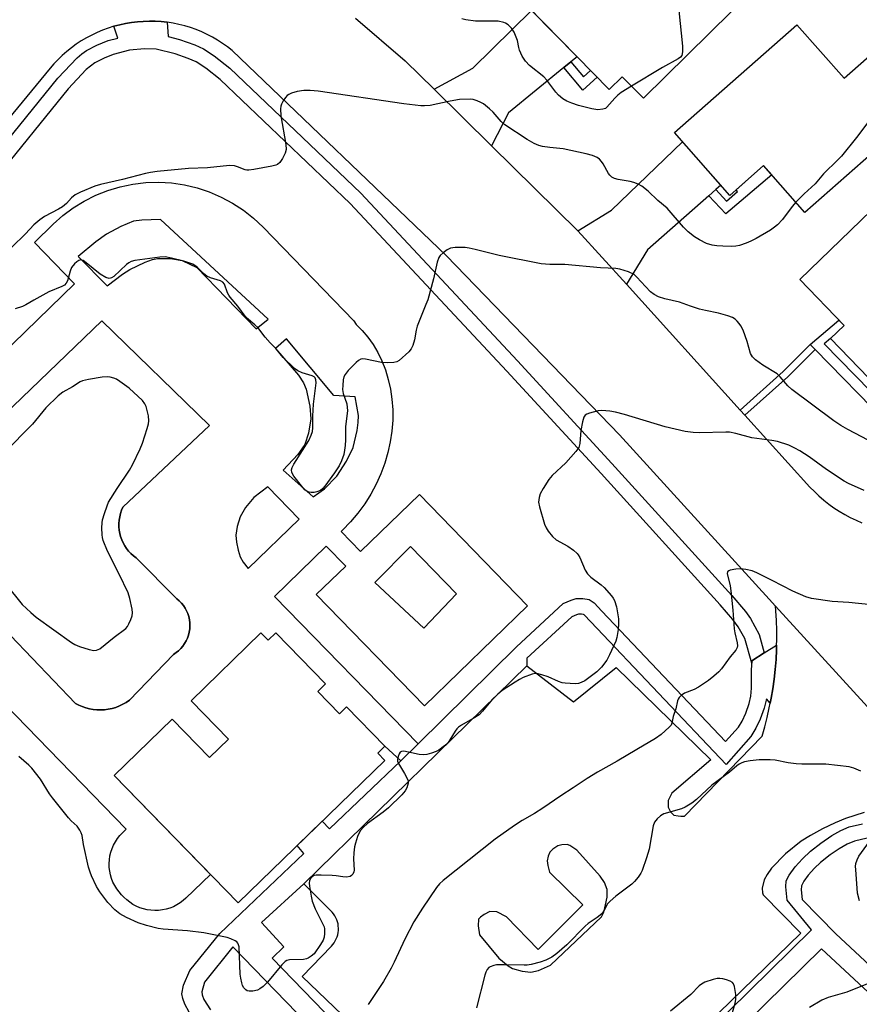
# Model space of a CAD drawing. Units: inches. Extents: x 1165770 to 1171770, y 525460 to 529461.
# Drawn here: x 1167906 to 1168150, y 525777 to 526062 of the extents above; entities that cross this region are included whole.
import ezdxf

# ---------------------------------------------------------------- set-up
doc = ezdxf.new("R2010")
doc.units = ezdxf.units.IN
doc.header["$MEASUREMENT"] = 0
for name, color, linetype in [('BLDG-Footprint', 5, 'Continuous'), ('CULTRL-Pad', 6, 'Continuous'), ('CULTRL-Swimming Pool in Ground', 4, 'Continuous'), ('TRANS-Driveway', 251, 'Continuous'), ('TRANS-Non Street Sidewalk', 7, 'Continuous'), ('TRANS-Parking Lot', 4, 'Continuous'), ('TRANS-Road', 130, 'Continuous'), ('TRANS-Street Sidewalk', 7, 'Continuous'), ('Undefined', 1, 'Continuous')]:
    doc.layers.add(name, color=color, linetype=linetype)

msp = doc.modelspace()

# ---------------------------------------------------------------- linework, layer by layer
at = {"layer": 'BLDG-Footprint'}
for points, elevation in [([(1168082.86, 526094.98), (1168094.42, 526083.24), (1168095.77, 526084.56), (1168096.86, 526083.46), (1168099.99, 526086.54), (1168109.44, 526076.94), (1168106.31, 526073.86), (1168107.44, 526072.71), (1168106.09, 526071.39), (1168112.62, 526064.75), (1168087.06, 526039.58), (1168080.89, 526045.83), (1168077.15, 526042.15), (1168053.55, 526066.12)], 278.74), ([(1168131.5, 526060.89), (1168145.18, 526045.38), (1168154.07, 526053.21), (1168167.17, 526038.37), (1168159.13, 526031.28), (1168160.37, 526029.87), (1168133.86, 526006.48), (1168121.87, 526020.07), (1168112.11, 526011.46), (1168096.08, 526029.63)], 276.68), ([(1168166.75, 525961.56), (1168157.79, 525952.9), (1168141.25, 525970.02), (1168145.17, 525973.81), (1168132.34, 525987.09), (1168164.79, 526018.44), (1168178.89, 526003.84), (1168176.86, 526001.88), (1168190.68, 525987.58), (1168165.3, 525963.06)], 275.68), ([(1167980.63, 525884.79), (1167995.04, 525869.96), (1167992.79, 525867.77), (1167999.04, 525861.34), (1168001.09, 525863.34), (1168012.21, 525851.9), (1168010.15, 525849.9), (1168012.18, 525847.81), (1167969.72, 525806.56), (1167933.83, 525843.49), (1167950.62, 525859.81), (1167961.42, 525848.69), (1167966.88, 525853.99), (1167956.08, 525865.1), (1167976.3, 525884.75), (1167978.38, 525882.61)], 272.86)]:
    msp.add_lwpolyline(points, close=True, dxfattribs=dict(at, elevation=elevation))
at = {"layer": 'CULTRL-Pad'}
for points in [[(1167974.17, 526004.82, 0), (1167976.9, 526002.25, 0), (1168003.21, 525975.16, 0), (1168003.87, 525974.1, 0), (1168005.63, 525972.35, 0), (1168007.27, 525970.4, 0), (1168008.77, 525968.27, 0), (1168010.13, 525965.97, 0), (1168011.33, 525963.51, 0), (1168012.35, 525960.9, 0), (1168013.18, 525958.17, 0), (1168013.82, 525955.33, 0), (1168014.25, 525952.4, 0), (1168014.46, 525949.38, 0), (1168014.45, 525946.32, 0), (1168014.22, 525943.22, 0), (1168013.76, 525940.1, 0), (1168013.08, 525936.99, 0), (1168012.17, 525933.9, 0), (1168011.04, 525930.85, 0), (1168009.69, 525927.86, 0), (1168008.12, 525924.95, 0), (1168006.36, 525922.15, 0), (1168004.39, 525919.45, 0), (1168002.25, 525916.9, 0), (1167999.93, 525914.49, 0), (1167999.54, 525914.1, 0), (1168005.15, 525908.32, 0), (1168022.19, 525924.87, 0), (1168053.52, 525892.63, 0), (1168023.64, 525863.59, 0), (1167992.31, 525895.84, 0), (1168000.84, 525904.12, 0), (1167995.22, 525909.91, 0), (1167980.18, 525895.3, 0), (1168021.83, 525852.64, 0), (1168016.77, 525847.66, 0), (1168012.21, 525851.9, 0), (1168001.09, 525863.34, 0), (1167999.04, 525861.34, 0), (1167992.79, 525867.77, 0), (1167995.04, 525869.96, 0), (1167980.63, 525884.79, 0), (1167978.38, 525882.61, 0), (1167976.3, 525884.75, 0), (1167956.08, 525865.1, 0), (1167966.88, 525853.99, 0), (1167961.42, 525848.69, 0), (1167950.62, 525859.8, 0), (1167933.83, 525843.49, 0), (1167961.68, 525814.82, 0), (1167954.59, 525807.93, 0), (1167953.76, 525807.2, 0), (1167952.87, 525806.53, 0), (1167951.93, 525805.95, 0), (1167950.94, 525805.45, 0), (1167949.91, 525805.04, 0), (1167948.84, 525804.73, 0), (1167947.76, 525804.5, 0), (1167946.66, 525804.37, 0), (1167945.55, 525804.34, 0), (1167944.44, 525804.41, 0), (1167943.35, 525804.57, 0), (1167942.27, 525804.82, 0), (1167941.22, 525805.17, 0), (1167940.2, 525805.61, 0), (1167939.22, 525806.13, 0), (1167938.3, 525806.74, 0), (1167937.43, 525807.43, 0), (1167936.62, 525808.19, 0), (1167935.94, 525808.89, 0), (1167935.2, 525809.72, 0), (1167934.54, 525810.61, 0), (1167933.95, 525811.56, 0), (1167933.45, 525812.55, 0), (1167933.05, 525813.58, 0), (1167932.73, 525814.64, 0), (1167932.5, 525815.73, 0), (1167932.37, 525816.83, 0), (1167932.34, 525817.94, 0), (1167932.41, 525819.05, 0), (1167932.57, 525820.15, 0), (1167932.82, 525821.23, 0), (1167933.17, 525822.28, 0), (1167933.61, 525823.3, 0), (1167934.14, 525824.28, 0), (1167934.75, 525825.2, 0), (1167935.44, 525826.08, 0), (1167936.2, 525826.88, 0), (1167937.24, 525827.89, 0), (1167851.05, 525916.6, 0), (1167922.33, 525985.85, 0), (1167910.68, 525997.84, 0), (1167916.12, 526003.13, 0), (1167918.92, 526005.62, 0), (1167921.93, 526007.86, 0), (1167925.12, 526009.83, 0), (1167928.47, 526011.51, 0), (1167931.95, 526012.89, 0), (1167935.54, 526013.97, 0), (1167939.22, 526014.73, 0), (1167942.94, 526015.16, 0), (1167946.69, 526015.28, 0), (1167950.43, 526015.06, 0), (1167954.14, 526014.51, 0), (1167957.79, 526013.65, 0), (1167961.35, 526012.47, 0), (1167964.79, 526010.99, 0), (1167968.09, 526009.21, 0), (1167971.23, 526007.15, 0)], [(1167923.35, 525993.79, 0), (1167931.81, 525985.22, 0), (1167936.22, 525988.63, 0), (1167938.29, 525989.99, 0), (1167942.82, 525992.14, 0), (1167944.87, 525992.86, 0), (1167946.37, 525993.18, 0), (1167950.14, 525993.2, 0), (1167953.44, 525992.63, 0), (1167957.73, 525990.59, 0), (1167974.95, 525972.77, 0), (1167978.42, 525975.63, 0), (1167947.22, 526004.45, 0), (1167941.79, 526004.31, 0), (1167939.4, 526003.96, 0), (1167935.68, 526002.42, 0), (1167931.61, 526000.23, 0), (1167928.49, 525997.99, 0)], [(1167982.76, 525931.84, 0), (1167991.46, 525924.17, 0), (1167994.66, 525926.49, 0), (1167998.26, 525930.12, 0), (1168001.08, 525934.49, 0), (1168002.97, 525938.43, 0), (1168004.17, 525943.39, 0), (1168004.47, 525945.7, 0), (1168004.52, 525947.67, 0), (1168003.63, 525953.11, 0), (1167997.41, 525953.52, 0), (1167983.7, 525969.94, 0), (1167980.49, 525967.1, 0), (1167987.16, 525959.37, 0), (1167988.61, 525957.21, 0), (1167989.43, 525955.34, 0), (1167990.48, 525950.46, 0), (1167990.72, 525946.73, 0), (1167990.03, 525942.55, 0), (1167988.97, 525939.32, 0), (1167986.94, 525936.39, 0)], [(1167987.36, 525917.69, 0), (1167978.3, 525927.06, 0), (1167974.22, 525924, 0), (1167971.85, 525921.07, 0), (1167970.26, 525918.38, 0), (1167969.39, 525915.56, 0), (1167969.02, 525913.08, 0), (1167969.2, 525911.05, 0), (1167969.7, 525908.69, 0), (1167970.33, 525906.75, 0), (1167971.11, 525905.22, 0), (1167972.57, 525903.36, 0)], [(1168032.92, 525896.05, 0), (1168019.66, 525909.78, 0), (1168009.24, 525899.36, 0), (1168023.45, 525886.1, 0)]]:
    msp.add_polyline3d(points, close=True, dxfattribs=at)
msp.add_polyline3d([(1167878.58, 525910.25, 0), (1167922.6, 525864.33, 0), (1167923.56, 525863.82, 0), (1167924.56, 525863.39, 0), (1167925.59, 525863.03, 0), (1167926.64, 525862.76, 0), (1167927.7, 525862.56, 0), (1167928.78, 525862.45, 0), (1167929.87, 525862.42, 0), (1167930.99, 525862.48, 0), (1167932.1, 525862.63, 0), (1167933.2, 525862.86, 0), (1167934.28, 525863.18, 0), (1167935.32, 525863.58, 0), (1167936.33, 525864.07, 0), (1167937.31, 525864.63, 0), (1167938.23, 525865.27, 0), (1167951.01, 525878.53, 0), (1167951.76, 525879.03, 0), (1167952.46, 525879.6, 0), (1167953.11, 525880.23, 0), (1167953.69, 525880.92, 0), (1167954.21, 525881.66, 0), (1167954.66, 525882.44, 0), (1167955.03, 525883.26, 0), (1167955.33, 525884.11, 0), (1167955.55, 525884.99, 0), (1167955.68, 525885.88, 0), (1167955.74, 525886.78, 0), (1167955.71, 525887.68, 0), (1167955.59, 525888.58, 0), (1167955.4, 525889.46, 0), (1167955.12, 525890.32, 0), (1167954.77, 525891.15, 0), (1167954.34, 525891.94, 0), (1167953.84, 525892.69, 0), (1167953.27, 525893.39, 0), (1167952.64, 525894.04, 0), (1167951.96, 525894.63, 0), (1167940.12, 525906.46, 0), (1167939.35, 525907.05, 0), (1167938.63, 525907.71, 0), (1167937.97, 525908.41, 0), (1167937.37, 525909.18, 0), (1167936.84, 525909.98, 0), (1167936.37, 525910.84, 0), (1167935.98, 525911.72, 0), (1167935.66, 525912.64, 0), (1167935.42, 525913.57, 0), (1167935.25, 525914.53, 0), (1167935.17, 525915.5, 0), (1167935.17, 525916.47, 0), (1167935.24, 525917.43, 0), (1167935.4, 525918.39, 0), (1167935.63, 525919.33, 0), (1167935.95, 525920.25, 0), (1167936.33, 525921.14, 0), (1167961.43, 525944.81, 0), (1167930.18, 525975.11, 0), (1167871, 525918.3, 0)], dxfattribs=at)
at = {"layer": 'CULTRL-Swimming Pool in Ground'}
msp.add_lwpolyline([(1167871, 525918.3), (1167930.18, 525975.11), (1167961.43, 525944.81), (1167936.33, 525921.14), (1167935.95, 525920.25), (1167935.63, 525919.33), (1167935.4, 525918.39), (1167935.24, 525917.43), (1167935.17, 525916.47), (1167935.17, 525915.5), (1167935.25, 525914.53), (1167935.42, 525913.57), (1167935.66, 525912.64), (1167935.98, 525911.72), (1167936.37, 525910.84), (1167936.84, 525909.98), (1167937.37, 525909.18), (1167937.97, 525908.41), (1167938.63, 525907.71), (1167939.35, 525907.05), (1167940.12, 525906.46), (1167951.96, 525894.63), (1167952.64, 525894.04), (1167953.27, 525893.39), (1167953.84, 525892.69), (1167954.34, 525891.94), (1167954.77, 525891.15), (1167955.12, 525890.32), (1167955.4, 525889.46), (1167955.59, 525888.58), (1167955.71, 525887.68), (1167955.74, 525886.78), (1167955.68, 525885.88), (1167955.55, 525884.99), (1167955.33, 525884.11), (1167955.03, 525883.26), (1167954.66, 525882.44), (1167954.21, 525881.66), (1167953.69, 525880.92), (1167953.11, 525880.23), (1167952.46, 525879.6), (1167951.76, 525879.03), (1167951.01, 525878.53), (1167938.23, 525865.27), (1167937.31, 525864.63), (1167936.33, 525864.07), (1167935.32, 525863.58), (1167934.28, 525863.18), (1167933.2, 525862.86), (1167932.1, 525862.63), (1167930.99, 525862.48), (1167929.87, 525862.42), (1167928.78, 525862.45), (1167927.7, 525862.56), (1167926.64, 525862.76), (1167925.59, 525863.03), (1167924.56, 525863.39), (1167923.56, 525863.82), (1167922.6, 525864.33), (1167878.58, 525910.25)], dxfattribs=at)
msp.add_lwpolyline([(1168032.92, 525896.05), (1168023.45, 525886.1), (1168009.24, 525899.36), (1168019.66, 525909.78)], close=True, dxfattribs=at)
at = {"layer": 'TRANS-Driveway'}
for points in [[(1168066.08, 526050.15), (1168064.01, 526048.45), (1168047.98, 526035.35), (1168043.1, 526025.8), (1168026.45, 526042.2), (1168037.65, 526048.32), (1168054.64, 526065.01), (1168067.85, 526051.59)], [(1168108.02, 526013.14), (1168105.98, 526011.34), (1168088.28, 525995.72), (1168082.12, 525985.71), (1168068.1, 526001.19), (1168077.79, 526007.21), (1168098.4, 526026.99), (1168109.49, 526014.43)]]:
    msp.add_lwpolyline(points, close=True, dxfattribs=at)
at = {"layer": 'TRANS-Non Street Sidewalk'}
for points in [[(1168064.01, 526048.45), (1168066.08, 526050.15), (1168069.73, 526045.76), (1168071.76, 526047.62), (1168073.63, 526045.72), (1168069.48, 526041.89)], [(1168105.98, 526011.34), (1168108.02, 526013.14), (1168111.13, 526009.82), (1168114.33, 526012.54), (1168113.93, 526013.06), (1168121.87, 526020.07), (1168124.24, 526017.38), (1168110.92, 526006.08)], [(1168161.3, 525954.98), (1168163.33, 525952.74), (1168157.4, 525945.82), (1168136.77, 525966.86), (1168135.35, 525968.31), (1168143.7, 525975.34), (1168145.17, 525973.81), (1168141.25, 525970.02), (1168139.4, 525968.46), (1168157.25, 525950.25)], [(1168136.77, 525966.86), (1168128.9, 525958.94), (1168116.45, 525947.78), (1168115.09, 525949.29), (1168127.5, 525960.41), (1168135.35, 525968.31)]]:
    msp.add_lwpolyline(points, close=True, dxfattribs=at)
for points in [[(1167955.55, 525774.95), (1167954.29, 525777.27), (1167953.65, 525778.87), (1167953.4, 525780.24), (1167953.91, 525782.71), (1167955.72, 525787.02), (1167964.37, 525797.68), (1167988.69, 525820.87), (1167986.81, 525823.16), (1167994.08, 525830.22), (1167996.13, 525827.98), (1168016.77, 525847.66), (1168021.83, 525852.64), (1168050.28, 525880.7), (1168063.85, 525893.29), (1168066.17, 525894.27), (1168067.61, 525894.68), (1168069.53, 525894.69), (1168071.36, 525894.39), (1168072.76, 525893.48), (1168075.07, 525891.08), (1168110.88, 525853.26), (1168114.57, 525857.4), (1168115.67, 525859.23), (1168116.72, 525861.52), (1168117.7, 525864.26), (1168118.22, 525866.38), (1168118.41, 525868.79), (1168118.39, 525873.36), (1168118.42, 525875.95), (1168118.43, 525876.61), (1168122.04, 525878.93), (1168125.65, 525881.24), (1168125.62, 525879.83), (1168125.47, 525877.01), (1168125.24, 525874.19), (1168124.93, 525871.38), (1168124.55, 525868.58), (1168124.08, 525865.8), (1168123.81, 525864.41), (1168122.69, 525865.66), (1168122.02, 525862.96), (1168120.9, 525859.81), (1168119.66, 525857.12), (1168118.22, 525854.72), (1168110.99, 525846.59), (1168071.81, 525887.96), (1168069.87, 525889.98), (1168069.69, 525890.09), (1168069.18, 525890.18), (1168068.25, 525890.17), (1168067.67, 525890), (1168066.33, 525889.44), (1168053.34, 525877.4), (1168053.35, 525875.19), (1167988.75, 525812.08), (1167976.5, 525800.92), (1167982.96, 525793.83), (1167979.55, 525790.52), (1168037.08, 525731.21)], [(1168063.99, 525728.21), (1168135.78, 525798.77), (1168128.71, 525807.31), (1168128.34, 525811.24), (1168128.44, 525812.9), (1168129.26, 525814.58), (1168131.01, 525816.95), (1168133.15, 525819.34), (1168135.47, 525821.55), (1168138.45, 525823.88), (1168141.66, 525826.08), (1168144.25, 525827.56), (1168146.61, 525828.57), (1168150.52, 525829.48)], [(1168151.83, 525825.3), (1168148.2, 525824.47), (1168146.08, 525823.58), (1168143.77, 525822.25), (1168141.15, 525820.46), (1168138.37, 525818.28), (1168136.62, 525816.63), (1168134.77, 525814.57), (1168133.52, 525812.87), (1168132.83, 525811.46), (1168132.76, 525810.3), (1168133.01, 525807.51), (1168142.81, 525797.59), (1168176.5, 525766.26)], [(1168033, 525726.94), (1167968.14, 525793.79), (1167959.94, 525783.62), (1167959.16, 525780.78), (1167959.28, 525779.92), (1167959.81, 525778.62), (1167961.71, 525775.54)], [(1168172.43, 525761.88), (1168138.64, 525793.29), (1168067.74, 525723.61)]]:
    msp.add_lwpolyline(points, dxfattribs=at)
at = {"layer": 'TRANS-Parking Lot'}
for points in [[(1168030.01, 525745.15, 0), (1167988.25, 525785.25, 0), (1167996.72, 525794.03, 0), (1167997.14, 525794.5, 0), (1167997.51, 525795.01, 0), (1167997.84, 525795.55, 0), (1167998.13, 525796.12, 0), (1167998.36, 525796.71, 0), (1167998.54, 525797.32, 0), (1167998.66, 525797.94, 0), (1167998.73, 525798.57, 0), (1167998.75, 525799.2, 0), (1167998.71, 525799.83, 0), (1167998.62, 525800.46, 0), (1167998.47, 525801.07, 0), (1167998.27, 525801.67, 0), (1167998.01, 525802.26, 0), (1167997.71, 525802.81, 0), (1167997.36, 525803.34, 0), (1167996.97, 525803.83, 0), (1167996.63, 525804.2, 0), (1167988.75, 525812.08, 0), (1168053.35, 525875.19, 0), (1168066.77, 525864.76, 0), (1168079.19, 525874.7, 0), (1168106.62, 525848, 0), (1168095.27, 525838.31, 0), (1168094.25, 525836.25, 0), (1168094.22, 525834.25, 0), (1168094.87, 525832.93, 0), (1168095.91, 525831.92, 0), (1168097.14, 525831.72, 0), (1168097.89, 525831.67, 0), (1168098.99, 525831.66, 0), (1168121.43, 525854.82, 0), (1168122.21, 525857.53, 0), (1168122.91, 525860.27, 0), (1168123.53, 525863.03, 0), (1168123.81, 525864.41, 0), (1168124.08, 525865.8, 0), (1168124.55, 525868.58, 0), (1168124.93, 525871.38, 0), (1168125.24, 525874.19, 0), (1168125.47, 525877.01, 0), (1168125.62, 525879.83, 0), (1168125.65, 525881.24, 0), (1168125.68, 525882.65, 0), (1168125.67, 525885.48, 0), (1168125.58, 525888.3, 0), (1168125.41, 525891.12, 0), (1168125.29, 525892.52, 0), (1168173.57, 525839.67, 0)], [(1168150.95, 525832.7, 0), (1168145.57, 525830.97, 0), (1168142.63, 525829.76, 0), (1168138.97, 525828.01, 0), (1168135.41, 525826.08, 0), (1168132.73, 525824.44, 0), (1168128.2, 525820.75, 0), (1168124.19, 525816.61, 0), (1168122.92, 525814.79, 0), (1168122.04, 525813.19, 0), (1168121.44, 525810.8, 0), (1168121.55, 525809.5, 0), (1168121.71, 525808.89, 0), (1168132.7, 525797.74, 0), (1168064.9, 525731.96, 0)]]:
    msp.add_polyline3d(points, dxfattribs=at)
msp.add_polyline3d([(1168069.52, 525805.95, 0), (1168056.58, 525793.07, 0), (1168047.44, 525802.47, 0), (1168044.61, 525803.92, 0), (1168042.62, 525804.09, 0), (1168040.98, 525803.19, 0), (1168039.86, 525802.44, 0), (1168039.33, 525801.86, 0), (1168039.23, 525799.88, 0), (1168039.56, 525797.32, 0), (1168045.17, 525790.59, 0), (1168047.86, 525788.37, 0), (1168049.19, 525787.56, 0), (1168051.91, 525786.77, 0), (1168054.44, 525786.5, 0), (1168056.64, 525787.02, 0), (1168060.15, 525788.48, 0), (1168074.89, 525802.48, 0), (1168075.57, 525803.84, 0), (1168076.13, 525805.96, 0), (1168076.54, 525808.23, 0), (1168076.57, 525810.43, 0), (1168075.83, 525812.49, 0), (1168074.55, 525814.33, 0), (1168067.78, 525821.79, 0), (1168065.77, 525823.13, 0), (1168064.98, 525823.42, 0), (1168063.45, 525823.36, 0), (1168062.24, 525823.07, 0), (1168060.83, 525822.16, 0), (1168060.01, 525821.28, 0), (1168059.49, 525820.05, 0), (1168059.22, 525818.78, 0), (1168059.37, 525817.4, 0), (1168059.87, 525815.43, 0)], close=True, dxfattribs=at)
at = {"layer": 'TRANS-Road'}
for points in [[(1168173.57, 525839.67, 0), (1168125.29, 525892.52, 0), (1168123.45, 525894.53, 0), (1168080.12, 525942.11, 0), (1168030, 525993.93, 0), (1167967.98, 526053.4, 0), (1167966.61, 526054.47, 0), (1167965.2, 526055.47, 0), (1167963.75, 526056.41, 0), (1167962.25, 526057.28, 0), (1167960.71, 526058.08, 0), (1167959.14, 526058.8, 0), (1167957.54, 526059.46, 0), (1167955.9, 526060.04, 0), (1167954.24, 526060.54, 0), (1167952.57, 526060.96, 0), (1167950.87, 526061.31, 0), (1167949.16, 526061.58, 0), (1167947.44, 526061.77, 0), (1167945.71, 526061.88, 0), (1167943.98, 526061.91, 0), (1167942.24, 526061.86, 0), (1167940.51, 526061.73, 0), (1167938.79, 526061.52, 0), (1167937.09, 526061.23, 0), (1167935.39, 526060.86, 0), (1167933.72, 526060.42, 0), (1167932.07, 526059.9, 0), (1167930.44, 526059.3, 0), (1167928.85, 526058.62, 0), (1167927.28, 526057.88, 0), (1167925.76, 526057.06, 0), (1167924.27, 526056.18, 0), (1167922.82, 526055.22, 0), (1167921.42, 526054.2, 0), (1167920.07, 526053.12, 0), (1167918.77, 526051.97, 0), (1167917.53, 526050.77, 0), (1167916.34, 526049.51, 0), (1167915.3, 526048.31, 0), (1167894.91, 526023.67, 0)], [(1168003.68, 526062.77, 0), (1168018.1, 526050.41, 0), (1168026.45, 526042.2, 0), (1168043.1, 526025.8, 0), (1168068.1, 526001.19, 0), (1168082.12, 525985.71, 0), (1168115.09, 525949.29, 0), (1168116.45, 525947.78, 0), (1168135.29, 525926.97, 0), (1168136.57, 525925.66, 0), (1168137.91, 525924.4, 0), (1168139.31, 525923.2, 0), (1168140.75, 525922.06, 0), (1168142.24, 525920.99, 0), (1168143.78, 525919.99, 0), (1168145.36, 525919.05, 0), (1168146.98, 525918.18, 0), (1168148.64, 525917.38, 0), (1168150.33, 525916.66, 0)]]:
    msp.add_polyline3d(points, dxfattribs=at)
at = {"layer": 'TRANS-Street Sidewalk'}
msp.add_lwpolyline([(1167895.34, 526018.14), (1167917.52, 526045.4), (1167923.04, 526051.27), (1167924.42, 526052.5), (1167925.78, 526053.45), (1167928.79, 526054.97), (1167932.02, 526056.29), (1167934.81, 526057.03), (1167933.72, 526060.42), (1167935.39, 526060.86), (1167937.09, 526061.23), (1167938.79, 526061.52), (1167940.51, 526061.73), (1167942.24, 526061.86), (1167943.98, 526061.91), (1167945.71, 526061.88), (1167947.44, 526061.77), (1167949.16, 526061.58), (1167949.42, 526057.5), (1167952.74, 526056.57), (1167957.11, 526055.04), (1167959.65, 526053.92), (1167962.76, 526051.86), (1167967.27, 526048.27), (1168005.2, 526012.11), (1168050.62, 525963.51), (1168077.96, 525933.84), (1168112.64, 525895.6), (1168116.61, 525890.97), (1168118.09, 525888.92), (1168120.54, 525884.27), (1168122.04, 525878.93), (1168118.43, 525876.61), (1168118.42, 525875.95), (1168116.42, 525883.11), (1168114.5, 525886.54), (1168112.99, 525888.6), (1168109.32, 525892.88), (1168074.8, 525930.95), (1168047.48, 525960.59), (1168002.15, 526009.1), (1167964.49, 526045), (1167960.36, 526048.29), (1167957.57, 526050.13), (1167955.27, 526051.14), (1167951.46, 526052.46), (1167945.93, 526053.82), (1167942.57, 526053.91), (1167938.24, 526053.5), (1167933.47, 526052.24), (1167930.94, 526051.21), (1167928.24, 526049.86), (1167925.73, 526047.89), (1167920.51, 526042.33), (1167898.68, 526015.44)], dxfattribs=at)
at = {"layer": 'Undefined'}
for points, elevation in [([(1168103.25, 526083.22), (1168102.82, 526081.89), (1168102.55, 526081.42), (1168102.18, 526081.04), (1168101.25, 526080.4), (1168099.98, 526079.75), (1168099.19, 526079.47), (1168097.7, 526079.19), (1168097.25, 526078.98), (1168096.85, 526078.62), (1168096.52, 526078.19), (1168096.23, 526077.43), (1168096.18, 526076.58), (1168096.26, 526075.4), (1168098.35, 526054.65), (1168098.39, 526053), (1168098.19, 526052), (1168097.78, 526051.46), (1168097.17, 526051), (1168092.58, 526048.51), (1168083.64, 526043.05)], 278), ([(1168083.64, 526043.05), (1168080.66, 526041.22), (1168079.69, 526040.53), (1168078.76, 526039.61), (1168076.49, 526036.98), (1168076.05, 526036.66), (1168075.28, 526036.39), (1168073.87, 526036.25), (1168072.17, 526036.5), (1168068.25, 526037.49), (1168066.29, 526038.16), (1168064.93, 526038.72), (1168063.74, 526039.45), (1168062.46, 526040.52), (1168061.71, 526041.4), (1168059.07, 526044.86), (1168058.25, 526045.76), (1168054.11, 526049.06), (1168052.88, 526050.33), (1168052, 526051.77), (1168051.16, 526053.55), (1168050.94, 526054.31), (1168050.61, 526056.32), (1168049.62, 526058.7), (1168048.88, 526059.91), (1168047.85, 526060.9), (1168047.14, 526061.36), (1168046.63, 526061.56), (1168044.97, 526061.89), (1168043.5, 526061.96), (1168038.47, 526061.96), (1168035.62, 526062.3), (1168034.51, 526062.59)], 278), ([(1168161.68, 526044.59), (1168160.31, 526043.15), (1168156.4, 526038.4), (1168148.75, 526028.22), (1168144.39, 526022.8), (1168143.39, 526021.73), (1168139.26, 526017.71), (1168136.8, 526014.84), (1168133.62, 526011.88), (1168131.21, 526009.49)], 276), ([(1168131.21, 526009.49), (1168130.16, 526008.23), (1168127.37, 526004.45), (1168125.93, 526002.97), (1168125.03, 526002.22), (1168123.85, 526001.41), (1168119.76, 525998.95), (1168118.18, 525998.17), (1168116.83, 525997.62), (1168114.91, 525996.99), (1168113.83, 525996.76), (1168112.44, 525996.66), (1168110.09, 525996.73), (1168108.32, 525996.83), (1168106.93, 525997.05), (1168105.33, 525997.56), (1168103.3, 525998.6), (1168101.84, 525999.48), (1168100.06, 526000.87), (1168098.64, 526002.29), (1168093.9, 526007.75), (1168091.21, 526009.99), (1168088.43, 526012.69), (1168086.56, 526014.13), (1168085.57, 526014.71), (1168084.29, 526015.18), (1168083.23, 526015.44), (1168079.71, 526016.03), (1168078.68, 526016.34), (1168077.95, 526016.76), (1168077.3, 526017.33), (1168076.94, 526017.78), (1168075.44, 526020.59), (1168074.96, 526021.31), (1168074.39, 526021.92), (1168073.69, 526022.43), (1168072.35, 526023.05), (1168070.52, 526023.53), (1168063.81, 526024.93), (1168059.93, 526025.34), (1168057.88, 526025.65), (1168056.75, 526025.94), (1168055.43, 526026.5), (1168053.42, 526027.6), (1168046.93, 526031.92), (1168045.9, 526032.81), (1168043.53, 526035.55), (1168042.5, 526036.53), (1168040.71, 526037.94), (1168039.96, 526038.38), (1168038.88, 526038.85), (1168037.77, 526039.21), (1168036.93, 526039.33), (1168033.78, 526039.21), (1168031.12, 526038.79), (1168025.29, 526037.51), (1168023.68, 526037.35), (1168022.59, 526037.35), (1168017.69, 526037.97), (1167992.87, 526041.63), (1167990.52, 526041.84), (1167988.76, 526041.86), (1167986.78, 526041.5), (1167985.13, 526041.03), (1167984.36, 526040.7), (1167983.93, 526040.39), (1167983.38, 526039.78), (1167982.75, 526038.85), (1167982.24, 526037.87), (1167982.09, 526037.34), (1167982.01, 526036.52), (1167982.08, 526034.54), (1167983.48, 526026.17), (1167983.59, 526024.75), (1167983.31, 526023.67), (1167982.53, 526022.12), (1167981.76, 526020.94), (1167981.14, 526020.44), (1167980.63, 526020.23), (1167979.5, 526019.95), (1167974.25, 526018.94), (1167972.81, 526018.74), (1167972.25, 526018.75), (1167971.69, 526018.88), (1167969.48, 526019.74), (1167968.66, 526019.98), (1167967.24, 526020.14), (1167960.78, 526019.47), (1167955.37, 526019.22), (1167946.24, 526018.37), (1167944.3, 526018.11), (1167942.88, 526017.82), (1167936.21, 526016.09), (1167929.83, 526014.64), (1167928.2, 526014.16), (1167924.08, 526012.4), (1167922.48, 526011.61), (1167921.44, 526010.78), (1167920.02, 526009.11), (1167918.86, 526008.12), (1167917.71, 526007.44), (1167913.66, 526005.33), (1167912.25, 526004.41), (1167910.55, 526002.94), (1167908.1, 526000.36), (1167904.16, 525996.45)], 276), ([(1168154.21, 525939.53), (1168146.28, 525943.62), (1168144.27, 525944.78), (1168142.18, 525946.21), (1168130.02, 525955.28), (1168128.92, 525956.28), (1168126.7, 525958.92), (1168125.78, 525959.79), (1168121.67, 525962.33), (1168119.49, 525963.87), (1168118.69, 525964.69), (1168118.12, 525965.64), (1168117.13, 525969.12), (1168115.91, 525972.38), (1168115.32, 525973.69), (1168114.83, 525974.39), (1168114.25, 525975.03), (1168113.61, 525975.6), (1168112.89, 525976.06), (1168111.56, 525976.56), (1168108.78, 525977.37), (1168105.03, 525978.11), (1168103.3, 525978.55), (1168100.74, 525979.33), (1168097.53, 525980.5), (1168093.29, 525981.48), (1168091.39, 525982.11), (1168090.22, 525982.76), (1168089.11, 525983.56), (1168087.64, 525985.04), (1168085.17, 525987.78), (1168084.34, 525988.51), (1168082.77, 525989.27), (1168080.25, 525990.12), (1168079.08, 525990.3), (1168074.6, 525990.51), (1168064.27, 525991.44), (1168059.93, 525991.49), (1168057.45, 525991.68), (1168045.28, 525994.06), (1168038.38, 525995.78), (1168036.64, 525996.17), (1168035.48, 525996.33), (1168032.59, 525996.36), (1168031.2, 525996.15), (1168030.22, 525995.65), (1168029.08, 525994.83), (1168028.25, 525994.09), (1168027.79, 525993.43), (1168027.36, 525992.09), (1168026.32, 525987.28), (1168024.59, 525981.23), (1168024.1, 525979.83), (1168021.57, 525973.56), (1168021.29, 525972.44), (1168020.75, 525969.59), (1168020.27, 525968.02), (1168019.81, 525967.04), (1168019.1, 525966.18), (1168016.34, 525963.68), (1168015.64, 525963.27), (1168014.81, 525963.07), (1168013.03, 525962.98), (1168011.24, 525963.03), (1168006.59, 525963.99), (1168005.75, 525964.08), (1168005.23, 525964.01), (1168004.53, 525963.63), (1168003.88, 525963.06), (1168001.57, 525960.74), (1168000.65, 525959.62), (1168000.33, 525958.87), (1168000.16, 525958.06), (1167999.98, 525956.37), (1167999.95, 525955.24), (1168000.16, 525954.12), (1168001.13, 525951.06), (1168001.31, 525950), (1168001.34, 525949.19), (1168000.8, 525944.45), (1168000.76, 525940.69), (1168000.67, 525939.05), (1168000.52, 525937.69), (1168000.26, 525936.44), (1167999.67, 525934.54), (1167998.99, 525933.15), (1167997.58, 525931.06), (1167994.78, 525927.2), (1167994.21, 525926.53), (1167993.55, 525926), (1167992.52, 525925.57), (1167991.68, 525925.4), (1167990.82, 525925.4), (1167990.26, 525925.49), (1167989.64, 525925.73), (1167989.01, 525926.21), (1167988.03, 525927.33), (1167985.82, 525930.18), (1167985.28, 525931.2), (1167985.16, 525931.95), (1167985.32, 525932.65), (1167985.81, 525933.59), (1167990.14, 525940.49), (1167990.89, 525942.01), (1167991.25, 525943.04), (1167991.37, 525944.12), (1167991.37, 525947.56), (1167991.48, 525950.99), (1167992.26, 525957.18), (1167992.22, 525958.01), (1167992, 525958.58), (1167991.73, 525958.88), (1167991.16, 525959.21), (1167988.22, 525960.06), (1167986.95, 525960.65), (1167986.05, 525961.34), (1167982.71, 525964.55), (1167980.66, 525967.11), (1167978.98, 525968.75), (1167977.49, 525970.42), (1167975.36, 525973.22), (1167974.53, 525974), (1167972.69, 525975.5), (1167972.07, 525976.12), (1167969.65, 525979.33), (1167967.37, 525981.94), (1167966.97, 525982.54), (1167966.64, 525983.24), (1167965.76, 525985.78), (1167965.28, 525986.36), (1167964.56, 525986.73), (1167961.74, 525987.6), (1167960.64, 525988.07), (1167959.69, 525988.79), (1167957.81, 525990.7), (1167956.58, 525991.51), (1167953.98, 525992.45), (1167950.38, 525993.31), (1167948.53, 525993.62), (1167947.04, 525993.61), (1167939.79, 525992.58), (1167938.73, 525992.33), (1167938.02, 525991.97), (1167937.37, 525991.46), (1167933.71, 525987.98), (1167933.02, 525987.54), (1167932.3, 525987.39), (1167931.37, 525987.65), (1167929.74, 525988.61), (1167925.67, 525991.94), (1167924.78, 525992.57), (1167924.17, 525992.78), (1167923.58, 525992.64), (1167922.94, 525992.2), (1167922.32, 525991.64), (1167921.45, 525990.56), (1167921.03, 525989.49), (1167920.27, 525986.7), (1167919.9, 525985.99), (1167919.37, 525985.5), (1167918.63, 525985.1), (1167914.84, 525983.52), (1167910.49, 525981.16), (1167908.25, 525979.8), (1167907.27, 525979.31), (1167905.17, 525978.61)], 274), ([(1167902.38, 525898.9), (1167907.18, 525892.99), (1167909.66, 525890.62), (1167911.21, 525889.33), (1167921.44, 525881.94), (1167922.4, 525881.36), (1167923.75, 525880.81), (1167926.55, 525879.9), (1167927.94, 525879.61), (1167928.67, 525879.71), (1167929.61, 525880.18), (1167933.84, 525883.53), (1167937.14, 525886), (1167937.69, 525886.63), (1167938.09, 525887.36), (1167938.63, 525888.66), (1167938.97, 525889.72), (1167939.08, 525890.54), (1167938.96, 525891.66), (1167938.31, 525894.75), (1167937.86, 525896.37), (1167935.29, 525901.71), (1167931.84, 525908.4), (1167930.6, 525911.53), (1167930.39, 525912.33), (1167930.29, 525913.18), (1167930.24, 525915.19), (1167930.3, 525916.62), (1167930.45, 525917.45), (1167931.01, 525919.37), (1167931.72, 525921.54), (1167932.17, 525922.59), (1167934.65, 525926.55), (1167938.28, 525931.9), (1167939.09, 525933.41), (1167941.34, 525938.04), (1167941.99, 525939.65), (1167943.35, 525943.91), (1167943.75, 525945.33), (1167943.88, 525946.19), (1167943.73, 525947.58), (1167943.03, 525950.34), (1167942.7, 525951.11), (1167942, 525952.01), (1167938.17, 525955.66), (1167935.48, 525957.57), (1167934.48, 525958.21), (1167933.7, 525958.56), (1167932.63, 525958.86), (1167931.8, 525958.94), (1167930.36, 525958.81), (1167926.32, 525958.18), (1167924.64, 525957.77), (1167923.92, 525957.42), (1167921.73, 525956.05), (1167918.91, 525954.45), (1167917.54, 525953.39), (1167914.02, 525949.95), (1167910.17, 525945.19), (1167902.07, 525936.99)], 272), ([(1168151.03, 525925.99), (1168146.48, 525928.04), (1168145.18, 525928.71), (1168140.12, 525932.11), (1168135.07, 525935.7), (1168132.4, 525937.44), (1168130.94, 525938.29), (1168129.18, 525939.14), (1168125.94, 525940.14), (1168124.28, 525940.5), (1168118.51, 525941.22), (1168113.86, 525942.48), (1168111.98, 525942.84), (1168110.92, 525942.89), (1168103.28, 525942.65), (1168101.5, 525942.78), (1168099.15, 525943.08), (1168093.41, 525944.38), (1168081.62, 525948.01), (1168079.02, 525948.63), (1168077.35, 525948.92), (1168075.06, 525949.15), (1168073.93, 525949.1), (1168071.43, 525948.4), (1168070.66, 525948.07), (1168070.21, 525947.8), (1168069.77, 525947.2), (1168069.4, 525945.9), (1168068.98, 525943.36), (1168068.7, 525939.56), (1168068.37, 525938.49), (1168067.52, 525937.33), (1168064.55, 525934.01), (1168060.68, 525930.3), (1168059.72, 525929.19), (1168058.01, 525926.52), (1168057.17, 525925.02), (1168056.85, 525923.97), (1168056.73, 525922.62), (1168057, 525921.22), (1168058.46, 525916.2), (1168058.86, 525915.13), (1168059.46, 525914.17), (1168060.77, 525912.66), (1168061.82, 525911.7), (1168065.15, 525909.88), (1168066.79, 525908.71), (1168067.86, 525907.79), (1168068.2, 525907.35), (1168068.62, 525906.62), (1168070.24, 525902.94), (1168070.92, 525901.81), (1168071.81, 525900.89), (1168074.84, 525898.69), (1168075.72, 525897.94), (1168077.84, 525895.53), (1168078.33, 525894.81), (1168078.69, 525894.1), (1168079.26, 525892.29), (1168079.81, 525888.84), (1168079.89, 525887.41), (1168079.73, 525885.7), (1168079.38, 525883.44), (1168079.06, 525882.34), (1168077.29, 525878.4), (1168076.5, 525876.87), (1168074.96, 525874.84), (1168073.53, 525873.46), (1168070.11, 525870.87), (1168069.07, 525870.36), (1168068.23, 525870.12), (1168067.35, 525870.04), (1168065.86, 525870.07), (1168064.38, 525870.17), (1168063.51, 525870.32), (1168062.43, 525870.72), (1168059.52, 525872.03), (1168057.61, 525872.64), (1168056.24, 525872.95), (1168055.69, 525872.98), (1168054.88, 525872.83), (1168052.22, 525871.81), (1168051.18, 525871.3), (1168049.92, 525870.52), (1168046.2, 525868.05), (1168044.86, 525867.01), (1168043.25, 525865.49), (1168040.51, 525862.05), (1168039.5, 525861.06), (1168038.29, 525860.26), (1168034.43, 525858.07), (1168033.47, 525857.41), (1168033.06, 525857.01), (1168032.54, 525856.32), (1168031.02, 525853.77), (1168030.51, 525853.05), (1168029.44, 525852.02), (1168027.78, 525850.77), (1168027.01, 525850.38), (1168025.68, 525849.91), (1168024.32, 525849.53), (1168023.5, 525849.41), (1168022.11, 525849.55), (1168017.7, 525850.52), (1168017.01, 525850.43), (1168016.63, 525850.16), (1168016.34, 525849.73), (1168016.02, 525848.95), (1168015.84, 525848.11), (1168015.86, 525847.6), (1168016.12, 525846.9), (1168017.92, 525844), (1168018.8, 525842.24), (1168018.92, 525841.73), (1168018.92, 525841.21), (1168018.56, 525839.9), (1168018.04, 525838.96), (1168017.12, 525837.86), (1168013.23, 525834.1), (1168011.72, 525832.82), (1168007.19, 525829.54), (1168005.86, 525828.41), (1168005.12, 525827.56), (1168004.72, 525826.82), (1168004.31, 525825.77), (1168003.68, 525823.89), (1168003.4, 525822.78), (1168003.2, 525821.06), (1168003.1, 525819.32), (1168003.34, 525816.06), (1168003.25, 525815.52), (1168002.89, 525814.85), (1168002.54, 525814.47), (1168002.12, 525814.2), (1168001.1, 525814.01), (1168000, 525814.07), (1167998.09, 525814.4), (1167996.94, 525814.52), (1167993.7, 525814.61), (1167992.26, 525814.56), (1167991.73, 525814.45), (1167991.28, 525814.22), (1167990.77, 525813.69), (1167990.41, 525813.03), (1167990.27, 525812.24), (1167990.33, 525811.38), (1167990.82, 525808.46), (1167991.15, 525807.03), (1167992.04, 525804.84), (1167994.27, 525800.42), (1167994.58, 525799.62), (1167994.7, 525799.08), (1167994.75, 525797.7), (1167994.61, 525796.6), (1167994.32, 525795.8), (1167993.56, 525794.52), (1167991.67, 525791.81), (1167990.87, 525791.08), (1167989.97, 525790.53), (1167989.5, 525790.33), (1167988.66, 525790.18), (1167984.56, 525790.08), (1167983.77, 525789.87), (1167983.31, 525789.58), (1167982.32, 525788.57), (1167978.16, 525783.63), (1167976.91, 525782.38), (1167976.01, 525781.65), (1167975.27, 525781.3), (1167973.93, 525781.01), (1167972.87, 525780.97), (1167972.3, 525781.12), (1167971.88, 525781.39), (1167971.35, 525781.94), (1167970.98, 525782.65), (1167970.74, 525783.43), (1167970.45, 525784.8), (1167970.33, 525785.96), (1167969.96, 525793.86), (1167969.85, 525794.4), (1167969.65, 525794.87), (1167969.31, 525795.24), (1167968.86, 525795.54), (1167967.59, 525796.17), (1167966.51, 525796.55), (1167959.8, 525797.91), (1167954.99, 525798.46), (1167947.99, 525798.9), (1167946.56, 525799.16), (1167943.2, 525799.99), (1167940.73, 525800.79), (1167937.37, 525802.32), (1167935.44, 525803.37), (1167933.97, 525804.52), (1167931.98, 525806.69), (1167929.64, 525809.74), (1167928.68, 525811.35), (1167927.22, 525814.39), (1167926.8, 525815.45), (1167926.38, 525816.88), (1167924.95, 525823.51), (1167924.48, 525826.04), (1167924.25, 525826.84), (1167923.88, 525827.61), (1167923.05, 525828.76), (1167921.39, 525830.34), (1167920.59, 525831.22), (1167915.9, 525836.95), (1167915.04, 525838.14), (1167912.42, 525842.35), (1167909.91, 525845.57), (1167909.08, 525846.4), (1167906.2, 525848.95)], 272), ([(1168153.13, 525892.9), (1168146.6, 525893.51), (1168141.69, 525893.83), (1168135.71, 525894.69), (1168134.07, 525895.21), (1168130.34, 525896.81), (1168124.38, 525899.9), (1168119.93, 525902.11), (1168118.59, 525902.68), (1168116.68, 525903.15), (1168115.28, 525903.32), (1168113.85, 525903.21), (1168112.21, 525902.91), (1168111.76, 525902.74), (1168111.44, 525902.48), (1168111.34, 525901.93), (1168112.15, 525898.39), (1168112.39, 525896.96), (1168112.96, 525891.3), (1168113.37, 525885.96), (1168113.54, 525884.78), (1168114.24, 525881.87), (1168114.29, 525881.02), (1168114.18, 525880.5), (1168113.79, 525879.78), (1168112.15, 525877.81), (1168109.7, 525874.31), (1168108.95, 525873.49), (1168107.5, 525872.18), (1168105.96, 525870.94), (1168103.02, 525869.05), (1168101.75, 525868.36), (1168098.97, 525867.26), (1168098, 525866.62), (1168097.39, 525866.05), (1168097.1, 525865.59), (1168096.91, 525865.06), (1168096.43, 525862.79), (1168095.72, 525860.54), (1168095.27, 525858.59), (1168095.06, 525858.07), (1168094.57, 525857.43), (1168092.2, 525855.37), (1168090.57, 525854.17), (1168085.14, 525850.99), (1168079.49, 525847.57), (1168073.78, 525844.37), (1168070.78, 525842.56), (1168066.74, 525839.84), (1168063.18, 525837.59), (1168057.98, 525833.96), (1168055.55, 525832.45), (1168052, 525830.41), (1168049.76, 525828.93), (1168044.18, 525824.99), (1168029.09, 525813.03), (1168028.02, 525812.07), (1168027.13, 525811.02), (1168023.05, 525805.03), (1168020.6, 525801.11), (1168017.99, 525796.08), (1168014.93, 525789.37), (1168014.04, 525787.63), (1168011.81, 525783.78), (1168007.36, 525777.17)], 270), ([(1168150.04, 525844.67), (1168147.97, 525845.6), (1168146.61, 525846), (1168139.92, 525846.69), (1168132.99, 525846.75), (1168131.31, 525846.84), (1168129, 525847.12), (1168125.24, 525847.86), (1168123.78, 525847.98), (1168120.56, 525847.96), (1168118, 525847.73), (1168116.34, 525847.42), (1168115.54, 525847.12), (1168114.78, 525846.73), (1168114.12, 525846.25), (1168112.04, 525844.4), (1168106.88, 525840.62), (1168102.41, 525836.48), (1168101.08, 525835.41), (1168099.16, 525834.28), (1168098.05, 525833.78), (1168093.02, 525832.36), (1168092.03, 525831.76), (1168091.06, 525830.91), (1168090.32, 525829.93), (1168089.9, 525828.92), (1168088.69, 525822.13), (1168087.99, 525819.57), (1168086.73, 525815.96), (1168086.35, 525815.19), (1168085.56, 525814.04), (1168084.51, 525812.73), (1168083.71, 525811.94), (1168079.11, 525808.5), (1168077.43, 525807.1), (1168076.71, 525806.3), (1168075.62, 525804.24), (1168074.98, 525803.43), (1168073.68, 525802.34), (1168071.08, 525800.54), (1168070.18, 525799.82), (1168064.84, 525794.36), (1168061.99, 525791.88), (1168060.57, 525790.88), (1168058.78, 525790), (1168057.14, 525789.41), (1168054.56, 525788.75), (1168053.39, 525788.55), (1168052.53, 525788.5), (1168046.77, 525788.65), (1168044.51, 525788.6), (1168043.71, 525788.45), (1168042.73, 525788.07), (1168042.3, 525787.8), (1168041.77, 525787.22), (1168041.39, 525786.47), (1168041.12, 525785.62), (1168038.68, 525776.19)], 268), ([(1168149.61, 525807.16), (1168149.07, 525809.4), (1168148.54, 525816.24), (1168148.52, 525817.12), (1168148.61, 525817.98), (1168148.94, 525819.05), (1168149.44, 525820.07), (1168153.34, 525825.37)], 268), ([(1168112.82, 525774.78), (1168113.6, 525777.49), (1168113.83, 525778.55), (1168113.81, 525780), (1168113.44, 525782.34), (1168113.15, 525783.11), (1168112.83, 525783.5), (1168112.17, 525783.9), (1168111.13, 525784.29), (1168110.05, 525784.6), (1168109.23, 525784.7), (1168108.41, 525784.61), (1168107.3, 525784.33), (1168104.85, 525783.55), (1168103.85, 525783.04), (1168103.2, 525782.5), (1168100.78, 525780.03), (1168094.91, 525775.21)], 266), ([(1168152.46, 525783.29), (1168146, 525780.69), (1168140.56, 525779.13), (1168138.73, 525778.4), (1168135.16, 525776.27)], 266)]:
    msp.add_lwpolyline(points, dxfattribs=dict(at, elevation=elevation))

doc.saveas('drawing.dxf')
